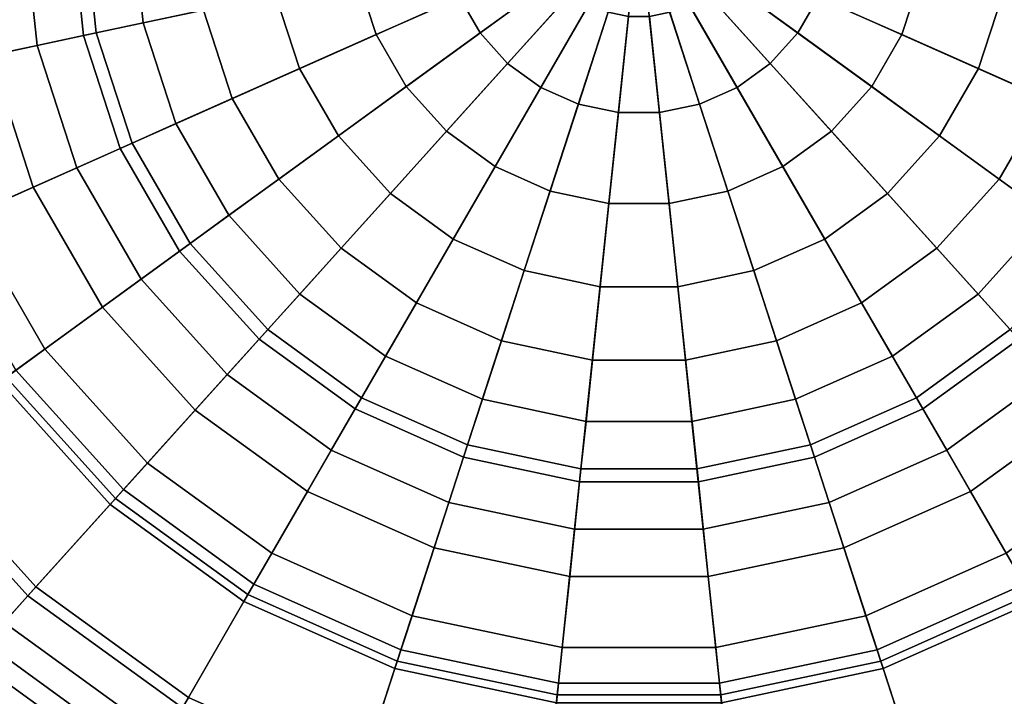
# Model space of a CAD drawing. Units: metres. Extents: x -16.9 to 81, y -12.4 to 18.2.
# Drawn here: x -1.8 to 2.9, y -10.7 to -7.4 of the extents above; entities that cross this region are included whole.
import ezdxf

# ---------------------------------------------------------------- set-up
doc = ezdxf.new("R2010")
doc.units = ezdxf.units.M

msp = doc.modelspace()

# ---------------------------------------------------------------- linework, layer by layer
at = {"layer": 'bmoons'}
for points in [[(-1.80103, -6.912, 13.131481), (-2.54405, -6.912, 13.817347), (-2.463283, -7.680452, 13.817347), (-1.736499, -7.525969, 13.131481)], [(-1.736499, -7.525969, -13.131481), (-2.463283, -7.680452, -13.817347), (-2.54405, -6.912, -13.817347), (-1.80103, -6.912, -13.131481)], [(-1.510112, -6.912, 13.118634), (-1.80103, -6.912, 13.131481), (-1.736499, -7.525969, 13.131481), (-1.451938, -7.465484, 13.118634)], [(-1.451938, -7.465484, -13.118634), (-1.736499, -7.525969, -13.131481), (-1.80103, -6.912, -13.131481), (-1.510112, -6.912, -13.118634)], [(-1.280025, -6.912, 13.538095), (-1.510112, -6.912, 13.118634), (-1.451938, -7.465484, 13.118634), (-1.226878, -7.417645, 13.538095)], [(-1.226878, -7.417645, -13.538095), (-1.451938, -7.465484, -13.118634), (-1.510112, -6.912, -13.118634), (-1.280025, -6.912, -13.538095)], [(-0.984077, -6.912, 13.914642), (-1.280025, -6.912, 13.538095), (-1.226878, -7.417645, 13.538095), (-0.937398, -7.356115, 13.914642)], [(-0.937398, -7.356115, -13.914642), (-1.226878, -7.417645, -13.538095), (-1.280025, -6.912, -13.538095), (-0.984077, -6.912, -13.914642)], [(0.230845, -7.107797, 14.329694), (-0.198564, -7.199071, 14.217276), (-0.109366, -7.473596, 14.217276), (0.291683, -7.295037, 14.329694)], [(0.291683, -7.295037, -14.329694), (-0.109366, -7.473596, -14.217276), (-0.198564, -7.199071, -14.217276), (0.230845, -7.107797, -14.329694)], [(0.715956, -7.106139, 14.398384), (0.291683, -7.295037, 14.329694), (0.390121, -7.465537, 14.329694), (0.765849, -7.192554, 14.398384)], [(0.765849, -7.192554, -14.398384), (0.390121, -7.465537, -14.329694), (0.291683, -7.295037, -14.329694), (0.715956, -7.106139, -14.398384)], [(1.538151, -7.192554, 14.398384), (1.913879, -7.465537, 14.329694), (2.012317, -7.295037, 14.329694), (1.588044, -7.106139, 14.398384)], [(1.588044, -7.106139, -14.398384), (2.012317, -7.295037, -14.329694), (1.913879, -7.465537, -14.329694), (1.538151, -7.192554, -14.398384)], [(2.012317, -7.295037, 14.329694), (2.413366, -7.473596, 14.217276), (2.502564, -7.199071, 14.217276), (2.073155, -7.107797, 14.329694)], [(2.073155, -7.107797, -14.329694), (2.502564, -7.199071, -14.217276), (2.413366, -7.473596, -14.217276), (2.012317, -7.295037, -14.329694)], [(-0.198564, -7.199071, 14.217276), (-0.591515, -7.282595, 14.064158), (-0.476364, -7.636994, 14.064158), (-0.109366, -7.473596, 14.217276)], [(-0.109366, -7.473596, -14.217276), (-0.476364, -7.636994, -14.064158), (-0.591515, -7.282595, -14.064158), (-0.198564, -7.199071, -14.217276)], [(0.765849, -7.192554, 14.398384), (0.390121, -7.465537, 14.329694), (0.521857, -7.611846, 14.329694), (0.832618, -7.266709, 14.398384)], [(0.832618, -7.266709, -14.398384), (0.521857, -7.611846, -14.329694), (0.390121, -7.465537, -14.329694), (0.765849, -7.192554, -14.398384)], [(1.471382, -7.266709, 14.398384), (1.782143, -7.611846, 14.329694), (1.913879, -7.465537, 14.329694), (1.538151, -7.192554, 14.398384)], [(1.538151, -7.192554, -14.398384), (1.913879, -7.465537, -14.329694), (1.782143, -7.611846, -14.329694), (1.471382, -7.266709, -14.398384)], [(2.413366, -7.473596, 14.217276), (2.780364, -7.636994, 14.064158), (2.895514, -7.282595, 14.064158), (2.502564, -7.199071, 14.217276)], [(2.502564, -7.199071, -14.217276), (2.895514, -7.282595, -14.064158), (2.780364, -7.636994, -14.064158), (2.413366, -7.473596, -14.217276)], [(0.832618, -7.266709, 14.398384), (0.521857, -7.611846, 14.329694), (0.681133, -7.727565, 14.329694), (0.913345, -7.325361, 14.398384)], [(0.913345, -7.325361, -14.398384), (0.681133, -7.727565, -14.329694), (0.521857, -7.611846, -14.329694), (0.832618, -7.266709, -14.398384)], [(1.390654, -7.325361, 14.398384), (1.622867, -7.727565, 14.329694), (1.782143, -7.611846, 14.329694), (1.471382, -7.266709, 14.398384)], [(1.471382, -7.266709, -14.398384), (1.782143, -7.611846, -14.329694), (1.622867, -7.727565, -14.329694), (1.390654, -7.325361, -14.398384)], [(-0.591515, -7.282595, 14.064158), (-0.937398, -7.356115, 13.914642), (-0.799404, -7.780821, 13.914642), (-0.476364, -7.636994, 14.064158)], [(-0.476364, -7.636994, -14.064158), (-0.799404, -7.780821, -13.914642), (-0.937398, -7.356115, -13.914642), (-0.591515, -7.282595, -14.064158)], [(0.291683, -7.295037, 14.329694), (-0.109366, -7.473596, 14.217276), (0.03496, -7.723577, 14.217276), (0.390121, -7.465537, 14.329694)], [(0.390121, -7.465537, -14.329694), (0.03496, -7.723577, -14.217276), (-0.109366, -7.473596, -14.217276), (0.291683, -7.295037, -14.329694)], [(1.913879, -7.465537, 14.329694), (2.26904, -7.723577, 14.217276), (2.413366, -7.473596, 14.217276), (2.012317, -7.295037, 14.329694)], [(2.012317, -7.295037, -14.329694), (2.413366, -7.473596, -14.217276), (2.26904, -7.723577, -14.217276), (1.913879, -7.465537, -14.329694)], [(2.780364, -7.636994, 14.064158), (3.103403, -7.780821, 13.914642), (3.241398, -7.356115, 13.914642), (2.895514, -7.282595, 14.064158)], [(2.895514, -7.282595, -14.064158), (3.241398, -7.356115, -13.914642), (3.103403, -7.780821, -13.914642), (2.780364, -7.636994, -14.064158)], [(-0.937398, -7.356115, 13.914642), (-1.226878, -7.417645, 13.538095), (-1.069765, -7.901194, 13.538095), (-0.799404, -7.780821, 13.914642)], [(-0.799404, -7.780821, -13.914642), (-1.069765, -7.901194, -13.538095), (-1.226878, -7.417645, -13.538095), (-0.937398, -7.356115, -13.914642)], [(0.913345, -7.325361, 14.398384), (0.681133, -7.727565, 14.329694), (0.860988, -7.807642, 14.329694), (1.004503, -7.365948, 14.398384)], [(1.004503, -7.365948, -14.398384), (0.860988, -7.807642, -14.329694), (0.681133, -7.727565, -14.329694), (0.913345, -7.325361, -14.398384)], [(1.004503, -7.365948, 14.398384), (0.860988, -7.807642, 14.329694), (1.053562, -7.848576, 14.329694), (1.102108, -7.386694, 14.398384)], [(1.102108, -7.386694, -14.398384), (1.053562, -7.848576, -14.329694), (0.860988, -7.807642, -14.329694), (1.004503, -7.365948, -14.398384)], [(1.201892, -7.386694, 14.398384), (1.250438, -7.848576, 14.329694), (1.443012, -7.807642, 14.329694), (1.299497, -7.365948, 14.398384)], [(1.299497, -7.365948, -14.398384), (1.443012, -7.807642, -14.329694), (1.250438, -7.848576, -14.329694), (1.201892, -7.386694, -14.398384)], [(1.299497, -7.365948, 14.398384), (1.443012, -7.807642, 14.329694), (1.622867, -7.727565, 14.329694), (1.390654, -7.325361, 14.398384)], [(1.390654, -7.325361, -14.398384), (1.622867, -7.727565, -14.329694), (1.443012, -7.807642, -14.329694), (1.299497, -7.365948, -14.398384)], [(1.102108, -7.386694, 14.398384), (1.053562, -7.848576, 14.329694), (1.250438, -7.848576, 14.329694), (1.201892, -7.386694, 14.398384)], [(1.201892, -7.386694, -14.398384), (1.250438, -7.848576, -14.329694), (1.053562, -7.848576, -14.329694), (1.102108, -7.386694, -14.398384)], [(-1.226878, -7.417645, 13.538095), (-1.451938, -7.465484, 13.118634), (-1.27996, -7.994779, 13.118634), (-1.069765, -7.901194, 13.538095)], [(-1.069765, -7.901194, -13.538095), (-1.27996, -7.994779, -13.118634), (-1.451938, -7.465484, -13.118634), (-1.226878, -7.417645, -13.538095)], [(-1.451938, -7.465484, 13.118634), (-1.736499, -7.525969, 13.131481), (-1.545727, -8.113107, 13.131481), (-1.27996, -7.994779, 13.118634)], [(-1.27996, -7.994779, -13.118634), (-1.545727, -8.113107, -13.131481), (-1.736499, -7.525969, -13.131481), (-1.451938, -7.465484, -13.118634)], [(-0.109366, -7.473596, 14.217276), (-0.476364, -7.636994, 14.064158), (-0.290045, -7.959708, 14.064158), (0.03496, -7.723577, 14.217276)], [(0.03496, -7.723577, -14.217276), (-0.290045, -7.959708, -14.064158), (-0.476364, -7.636994, -14.064158), (-0.109366, -7.473596, -14.217276)], [(0.390121, -7.465537, 14.329694), (0.03496, -7.723577, 14.217276), (0.228107, -7.938088, 14.217276), (0.521857, -7.611846, 14.329694)], [(0.521857, -7.611846, -14.329694), (0.228107, -7.938088, -14.217276), (0.03496, -7.723577, -14.217276), (0.390121, -7.465537, -14.329694)], [(1.782143, -7.611846, 14.329694), (2.075893, -7.938088, 14.217276), (2.26904, -7.723577, 14.217276), (1.913879, -7.465537, 14.329694)], [(1.913879, -7.465537, -14.329694), (2.26904, -7.723577, -14.217276), (2.075893, -7.938088, -14.217276), (1.782143, -7.611846, -14.329694)], [(2.26904, -7.723577, 14.217276), (2.594045, -7.959708, 14.064158), (2.780364, -7.636994, 14.064158), (2.413366, -7.473596, 14.217276)], [(2.413366, -7.473596, -14.217276), (2.780364, -7.636994, -14.064158), (2.594045, -7.959708, -14.064158), (2.26904, -7.723577, -14.217276)], [(-1.736499, -7.525969, 13.131481), (-2.463283, -7.680452, 13.817347), (-2.224511, -8.41532, 13.817347), (-1.545727, -8.113107, 13.131481)], [(-1.545727, -8.113107, -13.131481), (-2.224511, -8.41532, -13.817347), (-2.463283, -7.680452, -13.817347), (-1.736499, -7.525969, -13.131481)], [(-0.476364, -7.636994, 14.064158), (-0.799404, -7.780821, 13.914642), (-0.576123, -8.167556, 13.914642), (-0.290045, -7.959708, 14.064158)], [(-0.290045, -7.959708, -14.064158), (-0.576123, -8.167556, -13.914642), (-0.799404, -7.780821, -13.914642), (-0.476364, -7.636994, -14.064158)], [(0.521857, -7.611846, 14.329694), (0.228107, -7.938088, 14.217276), (0.461632, -8.107755, 14.217276), (0.681133, -7.727565, 14.329694)], [(0.681133, -7.727565, -14.329694), (0.461632, -8.107755, -14.217276), (0.228107, -7.938088, -14.217276), (0.521857, -7.611846, -14.329694)], [(1.622867, -7.727565, 14.329694), (1.842368, -8.107755, 14.217276), (2.075893, -7.938088, 14.217276), (1.782143, -7.611846, 14.329694)], [(1.782143, -7.611846, -14.329694), (2.075893, -7.938088, -14.217276), (1.842368, -8.107755, -14.217276), (1.622867, -7.727565, -14.329694)], [(2.594045, -7.959708, 14.064158), (2.880122, -8.167556, 13.914642), (3.103403, -7.780821, 13.914642), (2.780364, -7.636994, 14.064158)], [(2.780364, -7.636994, -14.064158), (3.103403, -7.780821, -13.914642), (2.880122, -8.167556, -13.914642), (2.594045, -7.959708, -14.064158)], [(0.03496, -7.723577, 14.217276), (-0.290045, -7.959708, 14.064158), (-0.040702, -8.236631, 14.064158), (0.228107, -7.938088, 14.217276)], [(0.228107, -7.938088, -14.217276), (-0.040702, -8.236631, -14.064158), (-0.290045, -7.959708, -14.064158), (0.03496, -7.723577, -14.217276)], [(0.681133, -7.727565, 14.329694), (0.461632, -8.107755, 14.217276), (0.725329, -8.22516, 14.217276), (0.860988, -7.807642, 14.329694)], [(0.860988, -7.807642, -14.329694), (0.725329, -8.22516, -14.217276), (0.461632, -8.107755, -14.217276), (0.681133, -7.727565, -14.329694)], [(1.443012, -7.807642, 14.329694), (1.578671, -8.22516, 14.217276), (1.842368, -8.107755, 14.217276), (1.622867, -7.727565, 14.329694)], [(1.622867, -7.727565, -14.329694), (1.842368, -8.107755, -14.217276), (1.578671, -8.22516, -14.217276), (1.443012, -7.807642, -14.329694)], [(2.075893, -7.938088, 14.217276), (2.344702, -8.236631, 14.064158), (2.594045, -7.959708, 14.064158), (2.26904, -7.723577, 14.217276)], [(2.26904, -7.723577, -14.217276), (2.594045, -7.959708, -14.064158), (2.344702, -8.236631, -14.064158), (2.075893, -7.938088, -14.217276)], [(-0.799404, -7.780821, 13.914642), (-1.069765, -7.901194, 13.538095), (-0.815549, -8.34151, 13.538095), (-0.576123, -8.167556, 13.914642)], [(-0.576123, -8.167556, -13.914642), (-0.815549, -8.34151, -13.538095), (-1.069765, -7.901194, -13.538095), (-0.799404, -7.780821, -13.914642)], [(2.880122, -8.167556, 13.914642), (3.119549, -8.34151, 13.538095), (3.373765, -7.901194, 13.538095), (3.103403, -7.780821, 13.914642)], [(3.103403, -7.780821, -13.914642), (3.373765, -7.901194, -13.538095), (3.119549, -8.34151, -13.538095), (2.880122, -8.167556, -13.914642)], [(0.860988, -7.807642, 14.329694), (0.725329, -8.22516, 14.217276), (1.007674, -8.285174, 14.217276), (1.053562, -7.848576, 14.329694)], [(1.053562, -7.848576, -14.329694), (1.007674, -8.285174, -14.217276), (0.725329, -8.22516, -14.217276), (0.860988, -7.807642, -14.329694)], [(1.250438, -7.848576, 14.329694), (1.296326, -8.285174, 14.217276), (1.578671, -8.22516, 14.217276), (1.443012, -7.807642, 14.329694)], [(1.443012, -7.807642, -14.329694), (1.578671, -8.22516, -14.217276), (1.296326, -8.285174, -14.217276), (1.250438, -7.848576, -14.329694)], [(1.053562, -7.848576, 14.329694), (1.007674, -8.285174, 14.217276), (1.296326, -8.285174, 14.217276), (1.250438, -7.848576, 14.329694)], [(1.250438, -7.848576, -14.329694), (1.296326, -8.285174, -14.217276), (1.007674, -8.285174, -14.217276), (1.053562, -7.848576, -14.329694)], [(-1.069765, -7.901194, 13.538095), (-1.27996, -7.994779, 13.118634), (-1.001694, -8.476751, 13.118634), (-0.815549, -8.34151, 13.538095)], [(-0.815549, -8.34151, -13.538095), (-1.001694, -8.476751, -13.118634), (-1.27996, -7.994779, -13.118634), (-1.069765, -7.901194, -13.538095)], [(-0.290045, -7.959708, 14.064158), (-0.576123, -8.167556, 13.914642), (-0.277315, -8.499416, 13.914642), (-0.040702, -8.236631, 14.064158)], [(-0.040702, -8.236631, -14.064158), (-0.277315, -8.499416, -13.914642), (-0.576123, -8.167556, -13.914642), (-0.290045, -7.959708, -14.064158)], [(0.228107, -7.938088, 14.217276), (-0.040702, -8.236631, 14.064158), (0.260767, -8.455662, 14.064158), (0.461632, -8.107755, 14.217276)], [(0.461632, -8.107755, -14.217276), (0.260767, -8.455662, -14.064158), (-0.040702, -8.236631, -14.064158), (0.228107, -7.938088, -14.217276)], [(1.842368, -8.107755, 14.217276), (2.043233, -8.455662, 14.064158), (2.344702, -8.236631, 14.064158), (2.075893, -7.938088, 14.217276)], [(2.075893, -7.938088, -14.217276), (2.344702, -8.236631, -14.064158), (2.043233, -8.455662, -14.064158), (1.842368, -8.107755, -14.217276)], [(2.344702, -8.236631, 14.064158), (2.581315, -8.499416, 13.914642), (2.880122, -8.167556, 13.914642), (2.594045, -7.959708, 14.064158)], [(2.594045, -7.959708, -14.064158), (2.880122, -8.167556, -13.914642), (2.581315, -8.499416, -13.914642), (2.344702, -8.236631, -14.064158)], [(-1.27996, -7.994779, 13.118634), (-1.545727, -8.113107, 13.131481), (-1.237051, -8.647749, 13.131481), (-1.001694, -8.476751, 13.118634)], [(-1.001694, -8.476751, -13.118634), (-1.237051, -8.647749, -13.131481), (-1.545727, -8.113107, -13.131481), (-1.27996, -7.994779, -13.118634)], [(-1.545727, -8.113107, 13.131481), (-2.224511, -8.41532, 13.817347), (-1.838168, -9.084486, 13.817347), (-1.237051, -8.647749, 13.131481)], [(-1.237051, -8.647749, -13.131481), (-1.838168, -9.084486, -13.817347), (-2.224511, -8.41532, -13.817347), (-1.545727, -8.113107, -13.131481)], [(0.461632, -8.107755, 14.217276), (0.260767, -8.455662, 14.064158), (0.601188, -8.607227, 14.064158), (0.725329, -8.22516, 14.217276)], [(0.725329, -8.22516, -14.217276), (0.601188, -8.607227, -14.064158), (0.260767, -8.455662, -14.064158), (0.461632, -8.107755, -14.217276)], [(1.578671, -8.22516, 14.217276), (1.702812, -8.607227, 14.064158), (2.043233, -8.455662, 14.064158), (1.842368, -8.107755, 14.217276)], [(1.842368, -8.107755, -14.217276), (2.043233, -8.455662, -14.064158), (1.702812, -8.607227, -14.064158), (1.578671, -8.22516, -14.217276)], [(-0.576123, -8.167556, 13.914642), (-0.815549, -8.34151, 13.538095), (-0.475342, -8.719348, 13.538095), (-0.277315, -8.499416, 13.914642)], [(-0.277315, -8.499416, -13.914642), (-0.475342, -8.719348, -13.538095), (-0.815549, -8.34151, -13.538095), (-0.576123, -8.167556, -13.914642)], [(2.581315, -8.499416, 13.914642), (2.779342, -8.719348, 13.538095), (3.119549, -8.34151, 13.538095), (2.880122, -8.167556, 13.914642)], [(2.880122, -8.167556, -13.914642), (3.119549, -8.34151, -13.538095), (2.779342, -8.719348, -13.538095), (2.581315, -8.499416, -13.914642)], [(-0.040702, -8.236631, 14.064158), (-0.277315, -8.499416, 13.914642), (0.083961, -8.761898, 13.914642), (0.260767, -8.455662, 14.064158)], [(0.260767, -8.455662, -14.064158), (0.083961, -8.761898, -13.914642), (-0.277315, -8.499416, -13.914642), (-0.040702, -8.236631, -14.064158)], [(0.725329, -8.22516, 14.217276), (0.601188, -8.607227, 14.064158), (0.965682, -8.684702, 14.064158), (1.007674, -8.285174, 14.217276)], [(1.007674, -8.285174, -14.217276), (0.965682, -8.684702, -14.064158), (0.601188, -8.607227, -14.064158), (0.725329, -8.22516, -14.217276)], [(1.296326, -8.285174, 14.217276), (1.338318, -8.684702, 14.064158), (1.702812, -8.607227, 14.064158), (1.578671, -8.22516, 14.217276)], [(1.578671, -8.22516, -14.217276), (1.702812, -8.607227, -14.064158), (1.338318, -8.684702, -14.064158), (1.296326, -8.285174, -14.217276)], [(2.043233, -8.455662, 14.064158), (2.220039, -8.761898, 13.914642), (2.581315, -8.499416, 13.914642), (2.344702, -8.236631, 14.064158)], [(2.344702, -8.236631, -14.064158), (2.581315, -8.499416, -13.914642), (2.220039, -8.761898, -13.914642), (2.043233, -8.455662, -14.064158)], [(1.007674, -8.285174, 14.217276), (0.965682, -8.684702, 14.064158), (1.338318, -8.684702, 14.064158), (1.296326, -8.285174, 14.217276)], [(1.296326, -8.285174, -14.217276), (1.338318, -8.684702, -14.064158), (0.965682, -8.684702, -14.064158), (1.007674, -8.285174, -14.217276)], [(-0.815549, -8.34151, 13.538095), (-1.001694, -8.476751, 13.118634), (-0.6293, -8.890336, 13.118634), (-0.475342, -8.719348, 13.538095)], [(-0.475342, -8.719348, -13.538095), (-0.6293, -8.890336, -13.118634), (-1.001694, -8.476751, -13.118634), (-0.815549, -8.34151, -13.538095)], [(2.779342, -8.719348, 13.538095), (2.9333, -8.890336, 13.118634), (3.305693, -8.476751, 13.118634), (3.119549, -8.34151, 13.538095)], [(3.119549, -8.34151, -13.538095), (3.305693, -8.476751, -13.118634), (2.9333, -8.890336, -13.118634), (2.779342, -8.719348, -13.538095)], [(0.260767, -8.455662, 14.064158), (0.083961, -8.761898, 13.914642), (0.491916, -8.943531, 13.914642), (0.601188, -8.607227, 14.064158)], [(0.601188, -8.607227, -14.064158), (0.491916, -8.943531, -13.914642), (0.083961, -8.761898, -13.914642), (0.260767, -8.455662, -14.064158)], [(1.702812, -8.607227, 14.064158), (1.812084, -8.943531, 13.914642), (2.220039, -8.761898, 13.914642), (2.043233, -8.455662, 14.064158)], [(2.043233, -8.455662, -14.064158), (2.220039, -8.761898, -13.914642), (1.812084, -8.943531, -13.914642), (1.702812, -8.607227, -14.064158)], [(-1.001694, -8.476751, 13.118634), (-1.237051, -8.647749, 13.131481), (-0.823962, -9.10653, 13.131481), (-0.6293, -8.890336, 13.118634)], [(-0.6293, -8.890336, -13.118634), (-0.823962, -9.10653, -13.131481), (-1.237051, -8.647749, -13.131481), (-1.001694, -8.476751, -13.118634)], [(-0.277315, -8.499416, 13.914642), (-0.475342, -8.719348, 13.538095), (-0.064012, -9.018196, 13.538095), (0.083961, -8.761898, 13.914642)], [(0.083961, -8.761898, -13.914642), (-0.064012, -9.018196, -13.538095), (-0.475342, -8.719348, -13.538095), (-0.277315, -8.499416, -13.914642)], [(2.220039, -8.761898, 13.914642), (2.368012, -9.018196, 13.538095), (2.779342, -8.719348, 13.538095), (2.581315, -8.499416, 13.914642)], [(2.581315, -8.499416, -13.914642), (2.779342, -8.719348, -13.538095), (2.368012, -9.018196, -13.538095), (2.220039, -8.761898, -13.914642)], [(0.601188, -8.607227, 14.064158), (0.491916, -8.943531, 13.914642), (0.928719, -9.036377, 13.914642), (0.965682, -8.684702, 14.064158)], [(0.965682, -8.684702, -14.064158), (0.928719, -9.036377, -13.914642), (0.491916, -8.943531, -13.914642), (0.601188, -8.607227, -14.064158)], [(1.338318, -8.684702, 14.064158), (1.375281, -9.036377, 13.914642), (1.812084, -8.943531, 13.914642), (1.702812, -8.607227, 14.064158)], [(1.702812, -8.607227, -14.064158), (1.812084, -8.943531, -13.914642), (1.375281, -9.036377, -13.914642), (1.338318, -8.684702, -14.064158)], [(-1.237051, -8.647749, 13.131481), (-1.838168, -9.084486, 13.817347), (-1.321141, -9.658703, 13.817347), (-0.823962, -9.10653, 13.131481)], [(-0.823962, -9.10653, -13.131481), (-1.321141, -9.658703, -13.817347), (-1.838168, -9.084486, -13.817347), (-1.237051, -8.647749, -13.131481)], [(0.965682, -8.684702, 14.064158), (0.928719, -9.036377, 13.914642), (1.375281, -9.036377, 13.914642), (1.338318, -8.684702, 14.064158)], [(1.338318, -8.684702, -14.064158), (1.375281, -9.036377, -13.914642), (0.928719, -9.036377, -13.914642), (0.965682, -8.684702, -14.064158)], [(-0.475342, -8.719348, 13.538095), (-0.6293, -8.890336, 13.118634), (-0.179056, -9.217458, 13.118634), (-0.064012, -9.018196, 13.538095)], [(-0.064012, -9.018196, -13.538095), (-0.179056, -9.217458, -13.118634), (-0.6293, -8.890336, -13.118634), (-0.475342, -8.719348, -13.538095)], [(2.368012, -9.018196, 13.538095), (2.483056, -9.217458, 13.118634), (2.9333, -8.890336, 13.118634), (2.779342, -8.719348, 13.538095)], [(2.779342, -8.719348, -13.538095), (2.9333, -8.890336, -13.118634), (2.483056, -9.217458, -13.118634), (2.368012, -9.018196, -13.538095)], [(0.083961, -8.761898, 13.914642), (-0.064012, -9.018196, 13.538095), (0.400463, -9.224994, 13.538095), (0.491916, -8.943531, 13.914642)], [(0.491916, -8.943531, -13.914642), (0.400463, -9.224994, -13.538095), (-0.064012, -9.018196, -13.538095), (0.083961, -8.761898, -13.914642)], [(1.812084, -8.943531, 13.914642), (1.903537, -9.224994, 13.538095), (2.368012, -9.018196, 13.538095), (2.220039, -8.761898, 13.914642)], [(2.220039, -8.761898, -13.914642), (2.368012, -9.018196, -13.538095), (1.903537, -9.224994, -13.538095), (1.812084, -8.943531, -13.914642)], [(-0.6293, -8.890336, 13.118634), (-0.823962, -9.10653, 13.131481), (-0.324515, -9.469399, 13.131481), (-0.179056, -9.217458, 13.118634)], [(-0.179056, -9.217458, -13.118634), (-0.324515, -9.469399, -13.131481), (-0.823962, -9.10653, -13.131481), (-0.6293, -8.890336, -13.118634)], [(2.483056, -9.217458, 13.118634), (2.628515, -9.469399, 13.131481), (3.127962, -9.10653, 13.131481), (2.9333, -8.890336, 13.118634)], [(2.9333, -8.890336, -13.118634), (3.127962, -9.10653, -13.131481), (2.628515, -9.469399, -13.131481), (2.483056, -9.217458, -13.118634)], [(0.491916, -8.943531, 13.914642), (0.400463, -9.224994, 13.538095), (0.897784, -9.330703, 13.538095), (0.928719, -9.036377, 13.914642)], [(0.928719, -9.036377, -13.914642), (0.897784, -9.330703, -13.538095), (0.400463, -9.224994, -13.538095), (0.491916, -8.943531, -13.914642)], [(1.375281, -9.036377, 13.914642), (1.406216, -9.330703, 13.538095), (1.903537, -9.224994, 13.538095), (1.812084, -8.943531, 13.914642)], [(1.812084, -8.943531, -13.914642), (1.903537, -9.224994, -13.538095), (1.406216, -9.330703, -13.538095), (1.375281, -9.036377, -13.914642)], [(-0.064012, -9.018196, 13.538095), (-0.179056, -9.217458, 13.118634), (0.329362, -9.443819, 13.118634), (0.400463, -9.224994, 13.538095)], [(0.400463, -9.224994, -13.538095), (0.329362, -9.443819, -13.118634), (-0.179056, -9.217458, -13.118634), (-0.064012, -9.018196, -13.538095)], [(1.903537, -9.224994, 13.538095), (1.974638, -9.443819, 13.118634), (2.483056, -9.217458, 13.118634), (2.368012, -9.018196, 13.538095)], [(2.368012, -9.018196, -13.538095), (2.483056, -9.217458, -13.118634), (1.974638, -9.443819, -13.118634), (1.903537, -9.224994, -13.538095)], [(0.928719, -9.036377, 13.914642), (0.897784, -9.330703, 13.538095), (1.406216, -9.330703, 13.538095), (1.375281, -9.036377, 13.914642)], [(1.375281, -9.036377, -13.914642), (1.406216, -9.330703, -13.538095), (0.897784, -9.330703, -13.538095), (0.928719, -9.036377, -13.914642)], [(-1.838168, -9.084486, 13.817347), (-1.884408, -9.118081, 13.683985), (-1.359386, -9.701178, 13.683985), (-1.321141, -9.658703, 13.817347)], [(-1.321141, -9.658703, -13.817347), (-1.359386, -9.701178, -13.683985), (-1.884408, -9.118081, -13.683985), (-1.838168, -9.084486, -13.817347)], [(-0.823962, -9.10653, 13.131481), (-1.321141, -9.658703, 13.817347), (-0.696025, -10.112875, 13.817347), (-0.324515, -9.469399, 13.131481)], [(-0.324515, -9.469399, -13.131481), (-0.696025, -10.112875, -13.817347), (-1.321141, -9.658703, -13.817347), (-0.823962, -9.10653, -13.131481)], [(2.628515, -9.469399, 13.131481), (3.000025, -10.112875, 13.817347), (3.625141, -9.658703, 13.817347), (3.127962, -9.10653, 13.131481)], [(3.127962, -9.10653, -13.131481), (3.625141, -9.658703, -13.817347), (3.000025, -10.112875, -13.817347), (2.628515, -9.469399, -13.131481)], [(-0.179056, -9.217458, 13.118634), (-0.324515, -9.469399, 13.131481), (0.239464, -9.720499, 13.131481), (0.329362, -9.443819, 13.118634)], [(0.329362, -9.443819, -13.118634), (0.239464, -9.720499, -13.131481), (-0.324515, -9.469399, -13.131481), (-0.179056, -9.217458, -13.118634)], [(0.400463, -9.224994, 13.538095), (0.329362, -9.443819, 13.118634), (0.873734, -9.559529, 13.118634), (0.897784, -9.330703, 13.538095)], [(0.897784, -9.330703, -13.538095), (0.873734, -9.559529, -13.118634), (0.329362, -9.443819, -13.118634), (0.400463, -9.224994, -13.538095)], [(1.406216, -9.330703, 13.538095), (1.430266, -9.559529, 13.118634), (1.974638, -9.443819, 13.118634), (1.903537, -9.224994, 13.538095)], [(1.903537, -9.224994, -13.538095), (1.974638, -9.443819, -13.118634), (1.430266, -9.559529, -13.118634), (1.406216, -9.330703, -13.538095)], [(1.974638, -9.443819, 13.118634), (2.064537, -9.720499, 13.131481), (2.628515, -9.469399, 13.131481), (2.483056, -9.217458, 13.118634)], [(2.483056, -9.217458, -13.118634), (2.628515, -9.469399, -13.131481), (2.064537, -9.720499, -13.131481), (1.974638, -9.443819, -13.118634)], [(0.897784, -9.330703, 13.538095), (0.873734, -9.559529, 13.118634), (1.430266, -9.559529, 13.118634), (1.406216, -9.330703, 13.538095)], [(1.406216, -9.330703, -13.538095), (1.430266, -9.559529, -13.118634), (0.873734, -9.559529, -13.118634), (0.897784, -9.330703, -13.538095)], [(0.329362, -9.443819, 13.118634), (0.239464, -9.720499, 13.131481), (0.843324, -9.848854, 13.131481), (0.873734, -9.559529, 13.118634)], [(0.873734, -9.559529, -13.118634), (0.843324, -9.848854, -13.131481), (0.239464, -9.720499, -13.131481), (0.329362, -9.443819, -13.118634)], [(1.430266, -9.559529, 13.118634), (1.460676, -9.848854, 13.131481), (2.064537, -9.720499, 13.131481), (1.974638, -9.443819, 13.118634)], [(1.974638, -9.443819, -13.118634), (2.064537, -9.720499, -13.131481), (1.460676, -9.848854, -13.131481), (1.430266, -9.559529, -13.118634)], [(-0.324515, -9.469399, 13.131481), (-0.696025, -10.112875, 13.817347), (0.009857, -10.427154, 13.817347), (0.239464, -9.720499, 13.131481)], [(0.239464, -9.720499, -13.131481), (0.009857, -10.427154, -13.817347), (-0.696025, -10.112875, -13.817347), (-0.324515, -9.469399, -13.131481)], [(2.064537, -9.720499, 13.131481), (2.294143, -10.427154, 13.817347), (3.000025, -10.112875, 13.817347), (2.628515, -9.469399, 13.131481)], [(2.628515, -9.469399, -13.131481), (3.000025, -10.112875, -13.817347), (2.294143, -10.427154, -13.817347), (2.064537, -9.720499, -13.131481)], [(0.873734, -9.559529, 13.118634), (0.843324, -9.848854, 13.131481), (1.460676, -9.848854, 13.131481), (1.430266, -9.559529, 13.118634)], [(1.430266, -9.559529, -13.118634), (1.460676, -9.848854, -13.131481), (0.843324, -9.848854, -13.131481), (0.873734, -9.559529, -13.118634)], [(-1.321141, -9.658703, 13.817347), (-1.359386, -9.701178, 13.683985), (-0.724603, -10.162374, 13.683985), (-0.696025, -10.112875, 13.817347)], [(-0.696025, -10.112875, -13.817347), (-0.724603, -10.162374, -13.683985), (-1.359386, -9.701178, -13.683985), (-1.321141, -9.658703, -13.817347)], [(0.239464, -9.720499, 13.131481), (0.009857, -10.427154, 13.817347), (0.765658, -10.587805, 13.817347), (0.843324, -9.848854, 13.131481)], [(0.843324, -9.848854, -13.131481), (0.765658, -10.587805, -13.817347), (0.009857, -10.427154, -13.817347), (0.239464, -9.720499, -13.131481)], [(1.460676, -9.848854, 13.131481), (1.538342, -10.587805, 13.817347), (2.294143, -10.427154, 13.817347), (2.064537, -9.720499, 13.131481)], [(2.064537, -9.720499, -13.131481), (2.294143, -10.427154, -13.817347), (1.538342, -10.587805, -13.817347), (1.460676, -9.848854, -13.131481)], [(0.843324, -9.848854, 13.131481), (0.765658, -10.587805, 13.817347), (1.538342, -10.587805, 13.817347), (1.460676, -9.848854, 13.131481)], [(1.460676, -9.848854, -13.131481), (1.538342, -10.587805, -13.817347), (0.765658, -10.587805, -13.817347), (0.843324, -9.848854, -13.131481)], [(-0.696025, -10.112875, 13.817347), (-0.724603, -10.162374, 13.683985), (-0.007805, -10.481512, 13.683985), (0.009857, -10.427154, 13.817347)], [(0.009857, -10.427154, -13.817347), (-0.007805, -10.481512, -13.683985), (-0.724603, -10.162374, -13.683985), (-0.696025, -10.112875, -13.817347)], [(2.294143, -10.427154, 13.817347), (2.311805, -10.481512, 13.683985), (3.028603, -10.162374, 13.683985), (3.000025, -10.112875, 13.817347)], [(3.000025, -10.112875, -13.817347), (3.028603, -10.162374, -13.683985), (2.311805, -10.481512, -13.683985), (2.294143, -10.427154, -13.817347)], [(0.009857, -10.427154, 13.817347), (-0.007805, -10.481512, 13.683985), (0.759683, -10.644647, 13.683985), (0.765658, -10.587805, 13.817347)], [(0.765658, -10.587805, -13.817347), (0.759683, -10.644647, -13.683985), (-0.007805, -10.481512, -13.683985), (0.009857, -10.427154, -13.817347)], [(1.538342, -10.587805, 13.817347), (1.544317, -10.644647, 13.683985), (2.311805, -10.481512, 13.683985), (2.294143, -10.427154, 13.817347)], [(2.294143, -10.427154, -13.817347), (2.311805, -10.481512, -13.683985), (1.544317, -10.644647, -13.683985), (1.538342, -10.587805, -13.817347)], [(0.765658, -10.587805, 13.817347), (0.759683, -10.644647, 13.683985), (1.544317, -10.644647, 13.683985), (1.538342, -10.587805, 13.817347)], [(1.538342, -10.587805, -13.817347), (1.544317, -10.644647, -13.683985), (0.759683, -10.644647, -13.683985), (0.765658, -10.587805, -13.817347)]]:
    msp.add_3dface(points, dxfattribs=at)
at = {"layer": 'inner'}
for points in [[(-2.029651, -6.912, 9.812525), (-1.572407, -6.912, 9.793472), (-1.512872, -7.478436, 9.793472), (-1.960124, -7.573503, 9.812525)], [(-1.960124, -7.573503, -9.812525), (-1.512872, -7.478436, -9.793472), (-1.572407, -6.912, -9.793472), (-2.029651, -6.912, -9.812525)], [(-1.572407, -6.912, 9.793472), (-1.572406, -6.912, 9.393383), (-1.512872, -7.478436, 9.393383), (-1.512872, -7.478436, 9.793472)], [(-1.512872, -7.478436, -9.793472), (-1.512872, -7.478436, -9.393383), (-1.572406, -6.912, -9.393383), (-1.572407, -6.912, -9.793472)], [(-1.572406, -6.912, 9.393383), (1.152, -6.912, 9.393385), (-1.512872, -7.478436, 9.393383)], [(-1.512872, -7.478436, -9.393383), (1.152, -6.912, -9.393385), (-1.572406, -6.912, -9.393383)], [(-1.512872, -7.478436, 9.393383), (1.152, -6.912, 9.393385), (-1.336869, -8.020117, 9.393383)], [(-1.336869, -8.020117, -9.393383), (1.152, -6.912, -9.393385), (-1.512872, -7.478436, -9.393383)], [(-1.336869, -8.020117, 9.393383), (1.152, -6.912, 9.393385), (-1.052091, -8.513368, 9.393383)], [(-1.052091, -8.513368, -9.393383), (1.152, -6.912, -9.393385), (-1.336869, -8.020117, -9.393383)], [(-1.052091, -8.513368, 9.393383), (1.152, -6.912, 9.393385), (-0.670983, -8.936629, 9.393383)], [(-0.670983, -8.936629, -9.393383), (1.152, -6.912, -9.393385), (-1.052091, -8.513368, -9.393383)], [(-0.670983, -8.936629, 9.393383), (1.152, -6.912, 9.393385), (-0.210203, -9.271406, 9.393383)], [(-0.210203, -9.271406, -9.393383), (1.152, -6.912, -9.393385), (-0.670983, -8.936629, -9.393383)], [(-0.210203, -9.271406, 9.393383), (1.152, -6.912, 9.393385), (0.310112, -9.503065, 9.393383)], [(0.310112, -9.503065, -9.393383), (1.152, -6.912, -9.393385), (-0.210203, -9.271406, -9.393383)], [(0.310112, -9.503065, 9.393383), (1.152, -6.912, 9.393385), (0.867222, -9.621483, 9.393383)], [(0.867222, -9.621483, -9.393383), (1.152, -6.912, -9.393385), (0.310112, -9.503065, -9.393383)], [(0.867222, -9.621483, 9.393383), (1.152, -6.912, 9.393385), (1.436778, -9.621483, 9.393383)], [(1.436778, -9.621483, -9.393383), (1.152, -6.912, -9.393385), (0.867222, -9.621483, -9.393383)], [(3.640869, -8.020117, 9.393383), (1.152, -6.912, 9.393385), (3.816871, -7.478436, 9.393383)], [(2.974984, -8.936629, 9.393383), (1.152, -6.912, 9.393385), (3.356091, -8.513368, 9.393383)], [(1.993888, -9.503065, 9.393383), (1.152, -6.912, 9.393385), (2.514203, -9.271406, 9.393383)], [(1.436778, -9.621483, 9.393383), (1.152, -6.912, 9.393385), (1.993888, -9.503065, 9.393383)], [(2.514203, -9.271406, 9.393383), (1.152, -6.912, 9.393385), (2.974984, -8.936629, 9.393383)], [(3.356091, -8.513368, 9.393383), (1.152, -6.912, 9.393385), (3.640869, -8.020117, 9.393383)], [(3.816871, -7.478436, 9.393383), (1.152, -6.912, 9.393385), (3.876405, -6.912, 9.393383)], [(3.816871, -7.478436, -9.393383), (1.152, -6.912, -9.393385), (3.640869, -8.020117, -9.393383)], [(3.356091, -8.513368, -9.393383), (1.152, -6.912, -9.393385), (2.974984, -8.936629, -9.393383)], [(2.514203, -9.271406, -9.393383), (1.152, -6.912, -9.393385), (1.993888, -9.503065, -9.393383)], [(1.993888, -9.503065, -9.393383), (1.152, -6.912, -9.393385), (1.436778, -9.621483, -9.393383)], [(2.974984, -8.936629, -9.393383), (1.152, -6.912, -9.393385), (2.514203, -9.271406, -9.393383)], [(3.640869, -8.020117, -9.393383), (1.152, -6.912, -9.393385), (3.356091, -8.513368, -9.393383)], [(3.876405, -6.912, -9.393383), (1.152, -6.912, -9.393385), (3.816871, -7.478436, -9.393383)], [(-1.960124, -7.573503, 9.812525), (-1.512872, -7.478436, 9.793472), (-1.33687, -8.020118, 9.793472), (-1.754583, -8.206096, 9.812525)], [(-1.754583, -8.206096, -9.812525), (-1.33687, -8.020118, -9.793472), (-1.512872, -7.478436, -9.793472), (-1.960124, -7.573503, -9.812525)], [(-1.512872, -7.478436, 9.793472), (-1.512872, -7.478436, 9.393383), (-1.336869, -8.020117, 9.393383), (-1.33687, -8.020118, 9.793472)], [(-1.33687, -8.020118, -9.793472), (-1.336869, -8.020117, -9.393383), (-1.512872, -7.478436, -9.393383), (-1.512872, -7.478436, -9.793472)], [(-2.295563, -7.644803, 9.583902), (-1.960124, -7.573503, 9.812525), (-1.754583, -8.206096, 9.812525), (-2.067868, -8.345579, 9.583902)], [(-2.067868, -8.345579, -9.583902), (-1.754583, -8.206096, -9.812525), (-1.960124, -7.573503, -9.812525), (-2.295563, -7.644803, -9.583902)], [(-1.754583, -8.206096, 9.812525), (-1.33687, -8.020118, 9.793472), (-1.052091, -8.513368, 9.793472), (-1.42201, -8.782129, 9.812525)], [(-1.42201, -8.782129, -9.812525), (-1.052091, -8.513368, -9.793472), (-1.33687, -8.020118, -9.793472), (-1.754583, -8.206096, -9.812525)], [(-1.33687, -8.020118, 9.793472), (-1.336869, -8.020117, 9.393383), (-1.052091, -8.513368, 9.393383), (-1.052091, -8.513368, 9.793472)], [(-1.052091, -8.513368, -9.793472), (-1.052091, -8.513368, -9.393383), (-1.336869, -8.020117, -9.393383), (-1.33687, -8.020118, -9.793472)], [(-2.067868, -8.345579, 9.583902), (-1.754583, -8.206096, 9.812525), (-1.42201, -8.782129, 9.812525), (-1.699448, -8.9837, 9.583902)], [(-1.699448, -8.9837, -9.583902), (-1.42201, -8.782129, -9.812525), (-1.754583, -8.206096, -9.812525), (-2.067868, -8.345579, -9.583902)], [(-2.311534, -8.454066, 9.164762), (-2.067868, -8.345579, 9.583902), (-1.699448, -8.9837, 9.583902), (-1.915234, -9.140477, 9.164762)], [(-1.915234, -9.140477, -9.164762), (-1.699448, -8.9837, -9.583902), (-2.067868, -8.345579, -9.583902), (-2.311534, -8.454066, -9.164762)], [(-1.42201, -8.782129, 9.812525), (-1.052091, -8.513368, 9.793472), (-0.670984, -8.93663, 9.793472), (-0.97694, -9.276429, 9.812525)], [(-0.97694, -9.276429, -9.812525), (-0.670984, -8.93663, -9.793472), (-1.052091, -8.513368, -9.793472), (-1.42201, -8.782129, -9.812525)], [(-1.052091, -8.513368, 9.793472), (-1.052091, -8.513368, 9.393383), (-0.670983, -8.936629, 9.393383), (-0.670984, -8.93663, 9.793472)], [(-0.670984, -8.93663, -9.793472), (-0.670983, -8.936629, -9.393383), (-1.052091, -8.513368, -9.393383), (-1.052091, -8.513368, -9.793472)], [(-1.699448, -8.9837, 9.583902), (-1.42201, -8.782129, 9.812525), (-0.97694, -9.276429, 9.812525), (-1.206407, -9.531278, 9.583902)], [(-1.206407, -9.531278, -9.583902), (-0.97694, -9.276429, -9.812525), (-1.42201, -8.782129, -9.812525), (-1.699448, -8.9837, -9.583902)], [(-0.97694, -9.276429, 9.812525), (-0.670984, -8.93663, 9.793472), (-0.210203, -9.271406, 9.793472), (-0.438825, -9.667392, 9.812525)], [(-0.438825, -9.667392, -9.812525), (-0.210203, -9.271406, -9.793472), (-0.670984, -8.93663, -9.793472), (-0.97694, -9.276429, -9.812525)], [(-0.670984, -8.93663, 9.793472), (-0.670983, -8.936629, 9.393383), (-0.210203, -9.271406, 9.393383), (-0.210203, -9.271406, 9.793472)], [(-0.210203, -9.271406, -9.793472), (-0.210203, -9.271406, -9.393383), (-0.670983, -8.936629, -9.393383), (-0.670984, -8.93663, -9.793472)], [(2.514203, -9.271406, 9.793472), (2.514203, -9.271406, 9.393383), (2.974984, -8.936629, 9.393383), (2.974984, -8.93663, 9.793472)], [(2.974984, -8.93663, -9.793472), (2.974984, -8.936629, -9.393383), (2.514203, -9.271406, -9.393383), (2.514203, -9.271406, -9.793472)], [(2.742825, -9.667392, 9.812525), (2.514203, -9.271406, 9.793472), (2.974984, -8.93663, 9.793472), (3.28094, -9.276429, 9.812525)], [(3.28094, -9.276429, -9.812525), (2.974984, -8.93663, -9.793472), (2.514203, -9.271406, -9.793472), (2.742825, -9.667392, -9.812525)], [(-1.915234, -9.140477, 9.164762), (-1.699448, -8.9837, 9.583902), (-1.206407, -9.531278, 9.583902), (-1.384882, -9.729494, 9.164762)], [(-1.384882, -9.729494, -9.164762), (-1.206407, -9.531278, -9.583902), (-1.699448, -8.9837, -9.583902), (-1.915234, -9.140477, -9.164762)], [(-1.206407, -9.531278, 9.583902), (-0.97694, -9.276429, 9.812525), (-0.438825, -9.667392, 9.812525), (-0.610292, -9.96438, 9.583902)], [(-0.610292, -9.96438, -9.583902), (-0.438825, -9.667392, -9.812525), (-0.97694, -9.276429, -9.812525), (-1.206407, -9.531278, -9.583902)], [(-0.438825, -9.667392, 9.812525), (-0.210203, -9.271406, 9.793472), (0.310112, -9.503065, 9.793472), (0.168816, -9.937931, 9.812525)], [(0.168816, -9.937931, -9.812525), (0.310112, -9.503065, -9.793472), (-0.210203, -9.271406, -9.793472), (-0.438825, -9.667392, -9.812525)], [(-0.210203, -9.271406, 9.793472), (-0.210203, -9.271406, 9.393383), (0.310112, -9.503065, 9.393383), (0.310112, -9.503065, 9.793472)], [(0.310112, -9.503065, -9.793472), (0.310112, -9.503065, -9.393383), (-0.210203, -9.271406, -9.393383), (-0.210203, -9.271406, -9.793472)], [(1.993888, -9.503065, 9.793472), (1.993888, -9.503065, 9.393383), (2.514203, -9.271406, 9.393383), (2.514203, -9.271406, 9.793472)], [(2.135185, -9.937931, 9.812525), (1.993888, -9.503065, 9.793472), (2.514203, -9.271406, 9.793472), (2.742825, -9.667392, 9.812525)], [(2.514203, -9.271406, -9.793472), (2.514203, -9.271406, -9.393383), (1.993888, -9.503065, -9.393383), (1.993888, -9.503065, -9.793472)], [(2.742825, -9.667392, -9.812525), (2.514203, -9.271406, -9.793472), (1.993888, -9.503065, -9.793472), (2.135185, -9.937931, -9.812525)], [(2.914292, -9.96438, 9.583902), (2.742825, -9.667392, 9.812525), (3.28094, -9.276429, 9.812525), (3.510406, -9.531278, 9.583902)], [(3.510406, -9.531278, -9.583902), (3.28094, -9.276429, -9.812525), (2.742825, -9.667392, -9.812525), (2.914292, -9.96438, -9.583902)], [(-1.384882, -9.729494, 9.164762), (-1.206407, -9.531278, 9.583902), (-0.610292, -9.96438, 9.583902), (-0.743655, -10.195373, 9.164762)], [(-0.743655, -10.195373, -9.164762), (-0.610292, -9.96438, -9.583902), (-1.206407, -9.531278, -9.583902), (-1.384882, -9.729494, -9.164762)], [(0.168816, -9.937931, 9.812525), (0.310112, -9.503065, 9.793472), (0.867222, -9.621483, 9.793472), (0.819427, -10.076222, 9.812525)], [(0.819427, -10.076222, -9.812525), (0.867222, -9.621483, -9.793472), (0.310112, -9.503065, -9.793472), (0.168816, -9.937931, -9.812525)], [(0.310112, -9.503065, 9.793472), (0.310112, -9.503065, 9.393383), (0.867222, -9.621483, 9.393383), (0.867222, -9.621483, 9.793472)], [(0.867222, -9.621483, -9.793472), (0.867222, -9.621483, -9.393383), (0.310112, -9.503065, -9.393383), (0.310112, -9.503065, -9.793472)], [(1.436778, -9.621483, 9.793472), (1.436778, -9.621483, 9.393383), (1.993888, -9.503065, 9.393383), (1.993888, -9.503065, 9.793472)], [(1.484573, -10.076222, 9.812525), (1.436778, -9.621483, 9.793472), (1.993888, -9.503065, 9.793472), (2.135185, -9.937931, 9.812525)], [(1.993888, -9.503065, -9.793472), (1.993888, -9.503065, -9.393383), (1.436778, -9.621483, -9.393383), (1.436778, -9.621483, -9.793472)], [(2.135185, -9.937931, -9.812525), (1.993888, -9.503065, -9.793472), (1.436778, -9.621483, -9.793472), (1.484573, -10.076222, -9.812525)], [(0.819427, -10.076222, 9.812525), (0.867222, -9.621483, 9.793472), (1.436778, -9.621483, 9.793472), (1.484573, -10.076222, 9.812525)], [(1.484573, -10.076222, -9.812525), (1.436778, -9.621483, -9.793472), (0.867222, -9.621483, -9.793472), (0.819427, -10.076222, -9.812525)], [(0.867222, -9.621483, 9.793472), (0.867222, -9.621483, 9.393383), (1.436778, -9.621483, 9.393383), (1.436778, -9.621483, 9.793472)], [(1.436778, -9.621483, -9.793472), (1.436778, -9.621483, -9.393383), (0.867222, -9.621483, -9.393383), (0.867222, -9.621483, -9.793472)], [(-0.610292, -9.96438, 9.583902), (-0.438825, -9.667392, 9.812525), (0.168816, -9.937931, 9.812525), (0.062844, -10.264079, 9.583902)], [(0.062844, -10.264079, -9.583902), (0.168816, -9.937931, -9.812525), (-0.438825, -9.667392, -9.812525), (-0.610292, -9.96438, -9.583902)], [(2.241157, -10.264079, 9.583902), (2.135185, -9.937931, 9.812525), (2.742825, -9.667392, 9.812525), (2.914292, -9.96438, 9.583902)], [(2.914292, -9.96438, -9.583902), (2.742825, -9.667392, -9.812525), (2.135185, -9.937931, -9.812525), (2.241157, -10.264079, -9.583902)], [(-0.743655, -10.195373, 9.164762), (-0.610292, -9.96438, 9.583902), (0.062844, -10.264079, 9.583902), (-0.019579, -10.517752, 9.164762)], [(-0.019579, -10.517752, -9.164762), (0.062844, -10.264079, -9.583902), (-0.610292, -9.96438, -9.583902), (-0.743655, -10.195373, -9.164762)], [(0.062844, -10.264079, 9.583902), (0.168816, -9.937931, 9.812525), (0.819427, -10.076222, 9.812525), (0.783581, -10.417276, 9.583902)], [(0.783581, -10.417276, -9.583902), (0.819427, -10.076222, -9.812525), (0.168816, -9.937931, -9.812525), (0.062844, -10.264079, -9.583902)], [(1.520419, -10.417276, 9.583902), (1.484573, -10.076222, 9.812525), (2.135185, -9.937931, 9.812525), (2.241157, -10.264079, 9.583902)], [(2.241157, -10.264079, -9.583902), (2.135185, -9.937931, -9.812525), (1.484573, -10.076222, -9.812525), (1.520419, -10.417276, -9.583902)], [(2.32358, -10.517752, 9.164762), (2.241157, -10.264079, 9.583902), (2.914292, -9.96438, 9.583902), (3.047655, -10.195373, 9.164762)], [(3.047655, -10.195373, -9.164762), (2.914292, -9.96438, -9.583902), (2.241157, -10.264079, -9.583902), (2.32358, -10.517752, -9.164762)], [(0.783581, -10.417276, 9.583902), (0.819427, -10.076222, 9.812525), (1.484573, -10.076222, 9.812525), (1.520419, -10.417276, 9.583902)], [(1.520419, -10.417276, -9.583902), (1.484573, -10.076222, -9.812525), (0.819427, -10.076222, -9.812525), (0.783581, -10.417276, -9.583902)], [(-0.019579, -10.517752, 9.164762), (0.062844, -10.264079, 9.583902), (0.783581, -10.417276, 9.583902), (0.7557, -10.682542, 9.164762)], [(0.7557, -10.682542, -9.164762), (0.783581, -10.417276, -9.583902), (0.062844, -10.264079, -9.583902), (-0.019579, -10.517752, -9.164762)], [(1.5483, -10.682542, 9.164762), (1.520419, -10.417276, 9.583902), (2.241157, -10.264079, 9.583902), (2.32358, -10.517752, 9.164762)], [(2.32358, -10.517752, -9.164762), (2.241157, -10.264079, -9.583902), (1.520419, -10.417276, -9.583902), (1.5483, -10.682542, -9.164762)], [(0.7557, -10.682542, 9.164762), (0.783581, -10.417276, 9.583902), (1.520419, -10.417276, 9.583902), (1.5483, -10.682542, 9.164762)], [(1.5483, -10.682542, -9.164762), (1.520419, -10.417276, -9.583902), (0.783581, -10.417276, -9.583902), (0.7557, -10.682542, -9.164762)]]:
    msp.add_3dface(points, dxfattribs=at)
at = {"layer": 'rubber'}
for points in [[(-1.884408, -9.118081, 13.683985), (-2.346806, -9.454033, 13.703036), (-1.741831, -10.125926, 13.703036), (-1.359386, -9.701178, 13.683985)], [(-1.359386, -9.701178, -13.683985), (-1.741831, -10.125926, -13.703036), (-2.346806, -9.454033, -13.703036), (-1.884408, -9.118081, -13.683985)], [(-2.393045, -9.487627, 9.183815), (-1.915234, -9.140477, 9.164762), (-1.384882, -9.729494, 9.164762), (-1.780074, -10.168401, 9.183815)], [(-1.780074, -10.168401, -9.183815), (-1.384882, -9.729494, -9.164762), (-1.915234, -9.140477, -9.164762), (-2.393045, -9.487627, -9.183815)], [(-2.531765, -9.588412, 9.183815), (-2.393045, -9.487627, 9.279074), (-1.780074, -10.168401, 9.279074), (-1.894808, -10.295825, 9.183815)], [(-1.894808, -10.295825, -9.183815), (-1.780074, -10.168401, -9.279074), (-2.393045, -9.487627, -9.279074), (-2.531765, -9.588412, -9.183815)], [(-2.393045, -9.487627, 9.279074), (-2.393045, -9.487627, 9.183815), (-1.780074, -10.168401, 9.183815), (-1.780074, -10.168401, 9.279074)], [(-1.780074, -10.168401, -9.279074), (-1.780074, -10.168401, -9.183815), (-2.393045, -9.487627, -9.183815), (-2.393045, -9.487627, -9.279074)], [(-1.780074, -10.168401, 9.183815), (-1.384882, -9.729494, 9.164762), (-0.743655, -10.195373, 9.164762), (-1.038958, -10.706852, 9.183815)], [(-1.038958, -10.706852, -9.183815), (-0.743655, -10.195373, -9.164762), (-1.384882, -9.729494, -9.164762), (-1.780074, -10.168401, -9.183815)], [(-1.359386, -9.701178, 13.683985), (-1.741831, -10.125926, 13.703036), (-1.010381, -10.657355, 13.703036), (-0.724603, -10.162374, 13.683985)], [(-0.724603, -10.162374, -13.683985), (-1.010381, -10.657355, -13.703036), (-1.741831, -10.125926, -13.703036), (-1.359386, -9.701178, -13.683985)], [(-1.894808, -10.295825, 9.183815), (-1.780074, -10.168401, 9.279074), (-1.038958, -10.706852, 9.279074), (-1.124691, -10.855348, 9.183815)], [(-1.124691, -10.855348, -9.183815), (-1.038958, -10.706852, -9.279074), (-1.780074, -10.168401, -9.279074), (-1.894808, -10.295825, -9.183815)], [(-1.780074, -10.168401, 9.279074), (-1.780074, -10.168401, 9.183815), (-1.038958, -10.706852, 9.183815), (-1.038958, -10.706852, 9.279074)], [(-1.038958, -10.706852, -9.279074), (-1.038958, -10.706852, -9.183815), (-1.780074, -10.168401, -9.183815), (-1.780074, -10.168401, -9.279074)], [(-1.038958, -10.706852, 9.183815), (-0.743655, -10.195373, 9.164762), (-0.019579, -10.517752, 9.164762), (-0.202087, -11.079452, 9.183815)], [(-0.202087, -11.079452, -9.183815), (-0.019579, -10.517752, -9.164762), (-0.743655, -10.195373, -9.164762), (-1.038958, -10.706852, -9.183815)], [(-0.724603, -10.162374, 13.683985), (-1.010381, -10.657355, 13.703036), (-0.184425, -11.025095, 13.703036), (-0.007805, -10.481512, 13.683985)], [(-0.007805, -10.481512, -13.683985), (-0.184425, -11.025095, -13.703036), (-1.010381, -10.657355, -13.703036), (-0.724603, -10.162374, -13.683985)], [(2.311805, -10.481512, 13.683985), (2.488425, -11.025095, 13.703036), (3.314381, -10.657355, 13.703036), (3.028603, -10.162374, 13.683985)], [(3.028603, -10.162374, -13.683985), (3.314381, -10.657355, -13.703036), (2.488425, -11.025095, -13.703036), (2.311805, -10.481512, -13.683985)], [(2.506087, -11.079452, 9.183815), (2.32358, -10.517752, 9.164762), (3.047655, -10.195373, 9.164762), (3.342958, -10.706852, 9.183815)], [(3.342958, -10.706852, -9.183815), (3.047655, -10.195373, -9.164762), (2.32358, -10.517752, -9.164762), (2.506087, -11.079452, -9.183815)], [(-2.047786, -10.465724, 9.164762), (-1.894808, -10.295825, 9.183815), (-1.124691, -10.855348, 9.183815), (-1.239003, -11.053339, 9.164762)], [(-1.239003, -11.053339, -9.164762), (-1.124691, -10.855348, -9.183815), (-1.894808, -10.295825, -9.183815), (-2.047786, -10.465724, -9.164762)], [(-2.481224, -10.947105, 9.164762), (-2.047786, -10.465724, 9.164762), (-1.239003, -11.053339, 9.164762), (-1.562884, -11.614318, 9.164762)], [(-1.562884, -11.614318, -9.164762), (-1.239003, -11.053339, -9.164762), (-2.047786, -10.465724, -9.164762), (-2.481224, -10.947105, -9.164762)], [(-0.007805, -10.481512, 13.683985), (-0.184425, -11.025095, 13.703036), (0.699939, -11.213072, 13.703036), (0.759683, -10.644647, 13.683985)], [(0.759683, -10.644647, -13.683985), (0.699939, -11.213072, -13.703036), (-0.184425, -11.025095, -13.703036), (-0.007805, -10.481512, -13.683985)], [(1.544317, -10.644647, 13.683985), (1.604061, -11.213072, 13.703036), (2.488425, -11.025095, 13.703036), (2.311805, -10.481512, 13.683985)], [(2.311805, -10.481512, -13.683985), (2.488425, -11.025095, -13.703036), (1.604061, -11.213072, -13.703036), (1.544317, -10.644647, -13.683985)], [(-0.202087, -11.079452, 9.183815), (-0.019579, -10.517752, 9.164762), (0.7557, -10.682542, 9.164762), (0.693965, -11.269913, 9.183815)], [(0.693965, -11.269913, -9.183815), (0.7557, -10.682542, -9.164762), (-0.019579, -10.517752, -9.164762), (-0.202087, -11.079452, -9.183815)], [(1.610035, -11.269913, 9.183815), (1.5483, -10.682542, 9.164762), (2.32358, -10.517752, 9.164762), (2.506087, -11.079452, 9.183815)], [(2.506087, -11.079452, -9.183815), (2.32358, -10.517752, -9.164762), (1.5483, -10.682542, -9.164762), (1.610035, -11.269913, -9.183815)], [(0.759683, -10.644647, 13.683985), (0.699939, -11.213072, 13.703036), (1.604061, -11.213072, 13.703036), (1.544317, -10.644647, 13.683985)], [(1.544317, -10.644647, -13.683985), (1.604061, -11.213072, -13.703036), (0.699939, -11.213072, -13.703036), (0.759683, -10.644647, -13.683985)]]:
    msp.add_3dface(points, dxfattribs=at)
at = {"layer": 'whwall'}
for points in [[(-2.346806, -9.454033, 13.626829), (-2.639658, -9.666802, 13.683985), (-1.984046, -10.394934, 13.683985), (-1.741831, -10.125926, 13.626829)], [(-1.741831, -10.125926, -13.626829), (-1.984046, -10.394934, -13.683985), (-2.639658, -9.666802, -13.683985), (-2.346806, -9.454033, -13.626829)], [(-2.346806, -9.454033, 13.703036), (-2.346806, -9.454033, 13.626829), (-1.741831, -10.125926, 13.626829), (-1.741831, -10.125926, 13.703036)], [(-1.741831, -10.125926, -13.703036), (-1.741831, -10.125926, -13.626829), (-2.346806, -9.454033, -13.626829), (-2.346806, -9.454033, -13.703036)], [(-1.741831, -10.125926, 13.626829), (-1.984046, -10.394934, 13.683985), (-1.191374, -10.970844, 13.683985), (-1.010381, -10.657355, 13.626829)], [(-1.010381, -10.657355, -13.626829), (-1.191374, -10.970844, -13.683985), (-1.984046, -10.394934, -13.683985), (-1.741831, -10.125926, -13.626829)], [(-1.741831, -10.125926, 13.703036), (-1.741831, -10.125926, 13.626829), (-1.010381, -10.657355, 13.626829), (-1.010381, -10.657355, 13.703036)], [(-1.010381, -10.657355, -13.703036), (-1.010381, -10.657355, -13.626829), (-1.741831, -10.125926, -13.626829), (-1.741831, -10.125926, -13.703036)], [(-1.984046, -10.394934, 13.683985), (-2.277254, -10.720574, 13.683985), (-1.41047, -11.350329, 13.683985), (-1.191374, -10.970844, 13.683985)], [(-1.191374, -10.970844, -13.683985), (-1.41047, -11.350329, -13.683985), (-2.277254, -10.720574, -13.683985), (-1.984046, -10.394934, -13.683985)]]:
    msp.add_3dface(points, dxfattribs=at)

doc.saveas('drawing.dxf')
